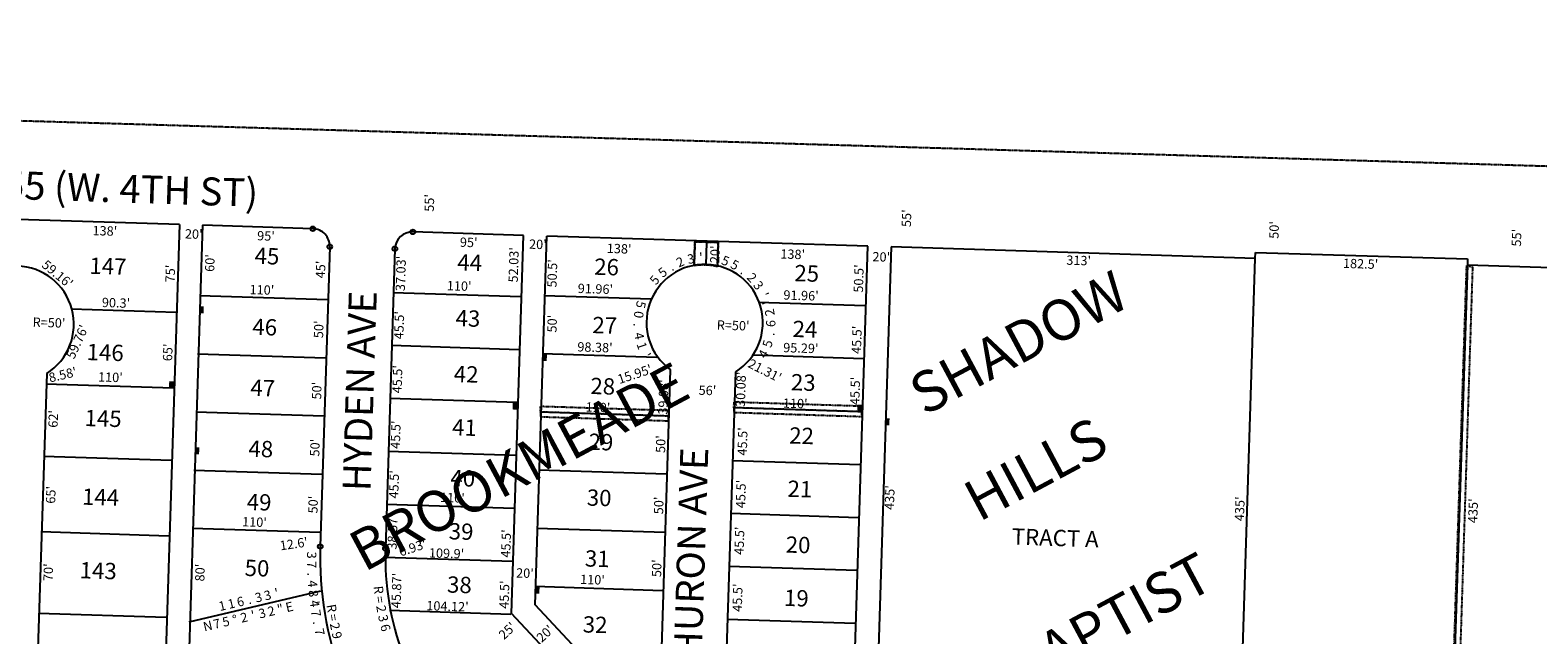
# Model space of a CAD drawing. Extents: x 915783 to 1840836, y 7273971 to 14558796.
# Drawn here: x 918581 to 919877, y 7279072 to 7279592 of the extents above; entities that cross this region are included whole.
import ezdxf
from ezdxf.enums import TextEntityAlignment as Align

# ---------------------------------------------------------------- set-up
doc = ezdxf.new("R2010")
doc.units = 0
doc.linetypes.add('DASHDOT', pattern=[1, 0.5, -0.25, 0, -0.25])
doc.linetypes.add('HIDDEN', pattern=[0.375, 0.25, -0.125])
for name, color, linetype in [('-1', 7, 'CONTINUOUS'), ('-10', 7, 'CONTINUOUS'), ('-11', 7, 'CONTINUOUS'), ('-15', 7, 'CONTINUOUS'), ('-19', 7, 'CONTINUOUS'), ('-21', 7, 'CONTINUOUS'), ('-6', 7, 'CONTINUOUS'), ('-7', 7, 'CONTINUOUS'), ('-8', 7, 'CONTINUOUS')]:
    doc.layers.add(name, color=color, linetype=linetype)
doc.styles.add('ROMANC', font='ROMANC', dxfattribs={"height": 0.2})
doc.styles.add('ROMANS', font='ROMANS', dxfattribs={"height": 0.2})

msp = doc.modelspace()

# ---------------------------------------------------------------- linework, layer by layer
at = {"layer": '-1', "color": 253, "linetype": 'HIDDEN'}
msp.add_lwpolyline([(915782.696, 7274335.654), (921064.987, 7274174.946), (921229.795, 7279434.767), (915948.628, 7279591.68)], close=True, dxfattribs=at)
at = {"layer": '-21', "color": 7, "linetype": 'DASHDOT'}
for points in [[(919151.883389, 7279389.36416, -0.101024), (919171.868252, 7279388.571335), (919171.868, 7279388.571), (919172.537, 7279409.437), (919152.547, 7279410.077), (919151.883, 7279389.364)], [(919152.547, 7279410.077), (919172.537, 7279409.437), (919171.868, 7279388.571), (919171.868256, 7279388.571453, 0.101024), (919151.883393, 7279389.364278), (919151.883, 7279389.364), (919152.547, 7279410.077)]]:
    msp.add_lwpolyline(points, format="xyb", dxfattribs=at)
for points in [[(919815.658, 7279389.452), (919820.633, 7279388.479), (919807.377, 7278974.502), (919802.014, 7278974.673), (919815.658, 7279389.452)], [(919019.839, 7279263.71), (919019.711, 7279259.715), (919129.655, 7279256.195), (919129.783, 7279260.222), (919019.839, 7279263.71)], [(919019.839, 7279263.71), (919019.997, 7279268.741), (919129.942, 7279265.22), (919129.783, 7279260.222), (919019.839, 7279263.71)], [(919186.04, 7279267.441), (919185.913, 7279263.439), (919295.856, 7279259.918), (919295.985, 7279263.952), (919186.04, 7279267.441)], [(919186.04, 7279267.441), (919186.199, 7279272.474), (919296.143, 7279268.954), (919295.985, 7279263.952), (919186.04, 7279267.441)]]:
    msp.add_lwpolyline(points, dxfattribs=at)
for points in [[(918730.376, 7279348.431), (918730.567, 7279354.428), (918726.378, 7279348.559), (918726.57, 7279354.556)], [(919025.231, 7279307.56), (919025.422, 7279313.556), (919021.233, 7279307.687), (919021.425, 7279313.685)], [(918704.682, 7279284.141), (918704.873, 7279290.137), (918700.684, 7279284.268), (918700.876, 7279290.266)], [(918999.892, 7279265.813), (919000.085, 7279271.809), (918995.894, 7279265.941), (918996.087, 7279271.938)], [(919295.985, 7279263.952), (919296.176, 7279269.949), (919291.986, 7279264.08), (919292.179, 7279270.077)], [(919319.575, 7279252.205), (919319.768, 7279258.202), (919315.578, 7279252.333), (919315.77, 7279258.33)], [(918726.547, 7279227.492), (918726.739, 7279233.488), (918722.549, 7279227.619), (918722.741, 7279233.617)], [(919018.888, 7279107.66), (919019.079, 7279113.657), (919014.89, 7279107.788), (919015.081, 7279113.785)]]:
    msp.add_solid(points, dxfattribs=at)
at = {"layer": '-6', "color": 7, "linetype": 'CONTINUOUS'}
for p, q in [((918709.747, 7279424.736), (918433.888, 7279433.53)), ((918729.341, 7279424.191), (918715.472, 7278985.107)), ((918824.293, 7279421.192), (918729.345, 7279424.191)), ((919005.207, 7279415.476), (918910.25, 7279418.475)), ((918838.813, 7279405.725), (918830.68, 7279148.267)), ((918994.944, 7279090.61), (919005.207, 7279415.476)), ((919015.196, 7279098.256), (919025.197, 7279414.845)), ((919301.06, 7279406.131), (919025.197, 7279414.845)), ((919281.446, 7278785.24), (919301.06, 7279406.131)), ((919321.046, 7279405.508), (919307.313, 7278970.724)), ((919633.891, 7279395.625), (919321.046, 7279405.508)), ((918894.784, 7279403.957), (918886.651, 7279146.498)), ((919620.158, 7278960.842), (919633.892, 7279395.625)), ((919633.891, 7279395.625), (919634.048, 7279400.623)), ((919634.048, 7279400.623), (919816.412, 7279395.272)), ((919816.412, 7279395.272), (919816.248, 7279390.275)), ((919816.247, 7279390.275), (919802.008, 7278955.508)), ((919816.248, 7279390.275), (920329.474, 7279373.914)), ((918595.616, 7279296.882), (918585.968, 7278994.216)), ((919121.667, 7278984.773), (919131.626, 7279300.007)), ((919176.118, 7278934.871), (919187.597, 7279298.24)), ((919121.667, 7278984.773), (919015.196, 7279098.256)), ((919120.774, 7278956.494), (918994.944, 7279090.61))]:
    msp.add_line(p, q, dxfattribs=at)
msp.add_lwpolyline([(918709.747, 7279424.736), (918695.485, 7278977.369), (918825.492, 7278838.8)], dxfattribs=at)
for centre, radius, start, end in [((918823.819805, 7279406.198935), 15, 358.190717, 88.190872), ((918909.776925, 7279403.483425), 15, 88.190761, 178.190717), ((918568.949633, 7279339.177917), 50, 302.229897, 234.118303), ((919160.918878, 7279340.527905), 50, 302.245578, 234.135361), ((919123.184142, 7279139.027133), 292.65, 178.190792, 223.175622), ((919123.184146, 7279139.027171), 236.65, 178.190792, 223.1741)]:
    msp.add_arc(centre, radius, start, end, dxfattribs=at)
at = {"layer": '-7', "color": 7, "linetype": 'CONTINUOUS'}
for p, q in [((919162.541, 7279409.757), (919161.901, 7279389.773)), ((919002.97, 7279362.765), (918893.022, 7279366.253)), ((918836.797, 7279360.063), (918726.857, 7279363.551)), ((919114.92, 7279360.743), (919023.009, 7279363.66)), ((919298.871, 7279354.906), (919206.96, 7279357.823)), ((918706.762, 7279349.108), (918616.505, 7279351.997)), ((918835.212, 7279310.088), (918725.273, 7279313.577)), ((919001.528, 7279317.288), (918891.579, 7279320.776)), ((919119.758, 7279310.565), (919021.425, 7279313.685)), ((919297.428, 7279309.429), (919202.181, 7279312.452)), ((918704.682, 7279284.141), (918594.738, 7279287.661)), ((919000.085, 7279271.809), (918890.136, 7279275.299)), ((918833.626, 7279260.113), (918723.686, 7279263.602)), ((919129.783, 7279260.222), (919019.839, 7279263.71)), ((919295.985, 7279263.952), (919186.04, 7279267.441)), ((918702.698, 7279222.172), (918592.754, 7279225.692)), ((918998.642, 7279226.332), (918888.693, 7279229.822)), ((918832.041, 7279210.139), (918722.101, 7279213.627)), ((919128.198, 7279210.247), (919018.253, 7279213.734)), ((919294.542, 7279218.475), (919184.597, 7279221.964)), ((918997.199, 7279180.855), (918887.25, 7279184.344)), ((919293.098, 7279172.998), (919183.153, 7279176.487)), ((918700.617, 7279157.205), (918590.674, 7279160.725)), ((918830.454, 7279160.164), (918720.514, 7279163.652)), ((919126.611, 7279160.271), (919016.667, 7279163.759)), ((918995.756, 7279135.378), (918885.807, 7279138.867)), ((919291.656, 7279127.521), (919181.711, 7279131.009)), ((918717.974, 7279083.7), (918831.265, 7279110.114)), ((919125.026, 7279110.296), (919015.081, 7279113.785)), ((918698.377, 7279087.242), (918588.433, 7279090.762)), ((918994.312, 7279089.901), (918890.246, 7279093.203)), ((919290.213, 7279082.044), (919180.268, 7279085.532))]:
    msp.add_line(p, q, dxfattribs=at)
at = {"layer": '-8', "color": 7, "linetype": 'CONTINUOUS'}
for centre in [(918824.29345, 7279421.191648), (918910.250549, 7279418.475454), (918838.812021, 7279405.725196), (918894.784097, 7279403.956884), (918830.679598, 7279148.266594), (918886.651674, 7279146.498281)]:
    msp.add_circle(centre, 2, dxfattribs=at)

# ---------------------------------------------------------------- texts
at = {"layer": '-10', "color": 134, "linetype": 'CONTINUOUS', "style": 'ROMANS'}
for s, p in [('45', (918774.545022, 7279405.012829)), ('147', (918632.608022, 7279396.470829)), ('44', (918948.723022, 7279399.435829)), ('26', (919066.292022, 7279395.670829)), ('25', (919238.293022, 7279390.162829)), ('46', (918772.591022, 7279344.007829)), ('43', (918947.188022, 7279351.502829)), ('27', (919064.688022, 7279345.559829)), ('24', (919236.758022, 7279342.230829)), ('146', (918630.236022, 7279322.393829)), ('42', (918945.653022, 7279303.571829)), ('47', (918770.918022, 7279291.719829)), ('28', (919063.013022, 7279293.270829)), ('23', (919235.294022, 7279296.477829)), ('145', (918628.422022, 7279265.745829)), ('41', (918944.188022, 7279257.818829)), ('22', (919233.829022, 7279250.723829)), ('48', (918769.243022, 7279239.428829)), ('29', (919061.479022, 7279245.338829)), ('40', (918942.793022, 7279214.242829)), ('144', (918626.259022, 7279198.204829)), ('30', (919059.944022, 7279197.406829)), ('21', (919232.364022, 7279204.970829)), ('49', (918767.778022, 7279193.675829)), ('39', (918941.328022, 7279168.489829)), ('TRACT A', (919425.019022, 7279163.905829)), ('31', (919058.270022, 7279145.115829)), ('20', (919230.828022, 7279157.037829)), ('143', (918624.236022, 7279135.022829)), ('50', (918765.964022, 7279137.028829)), ('38', (918939.863022, 7279122.736829)), ('19', (919229.363022, 7279111.284829)), ('32', (919056.455022, 7279088.468829))]:
    msp.add_text(s, height=13.999, rotation=358.166, dxfattribs=at).set_placement(p, align=Align.TOP_LEFT)
at = {"layer": '-11', "color": 7, "linetype": 'CONTINUOUS', "style": 'ROMANS'}
for s, rotation, p in [("55'", 88.166, (918928.152, 7279435.654)), ("55'", 88.166, (919338.109, 7279422.527)), ("138'", 358.166, (918634.868, 7279415.691)), ("20'", 358.166, (918714.256, 7279412.84)), ("95'", 358.166, (918776.315, 7279411.246)), ("50'", 88.166, (919653.914, 7279412.415)), ("55'", 88.166, (919862.255, 7279405.744)), ("95'", 358.166, (918950.509, 7279405.668)), ("20'", 358.166, (919009.945, 7279404.011)), ("138'", 358.166, (919076.726, 7279400.371)), ("20'", 88.166, (919173.514, 7279391.467)), ("60'", 88.166, (918739.541, 7279384.022)), ("45'", 88.166, (918834.703, 7279378.464)), ("37.03'", 88.166, (918903.348, 7279367.478)), ("50.5'", 88.166, (919033.598, 7279370.581)), ("138'", 358.166, (919225.857, 7279395.596)), ("20'", 358.166, (919304.985, 7279393.223)), ("313'", 358.166, (919471.556, 7279390.277)), ("182.5'", 358.166, (919709.255, 7279387.535)), ("75'", 88.166, (918705.546, 7279374.983)), ("50.5'", 88.166, (919296.896, 7279366.176)), ("110'", 358.166, (918769.817, 7279365.005)), ("110'", 358.166, (918939.279, 7279368.366)), ("91.96'", 358.166, (919051.791, 7279366.019)), ("91.96'", 358.166, (919228.492, 7279360.362)), ("90.3'", 358.166, (918642.925, 7279353.92)), ("R=50'", 358.166, (918583.423, 7279336.995)), ("50'", 88.166, (918833.057, 7279327.047)), ("45.5'", 88.166, (918902.022, 7279326.094)), ("50'", 88.166, (919033.615, 7279331.923)), ("R=50'", 358.166, (919171.215, 7279334.577)), ("45.5'", 88.166, (919295.21, 7279313.504)), ("65'", 88.166, (918703.378, 7279307.263)), ("98.38'", 358.166, (919051.438, 7279315.816)), ("95.29'", 358.166, (919228.299, 7279315.174)), ("45.5'", 88.166, (918900.537, 7279279.693)), ("15.95'", 18.166, (919087.703, 7279287.748)), ("21.31'", 333.166, (919197.344, 7279302.636)), ("110'", 358.166, (918639.625, 7279290.002)), ("50'", 88.166, (918831.37, 7279274.376)), ("39.08'", 88.166, (919128.941, 7279261.378)), ("30.08'", 88.166, (919195.482, 7279268.036)), ("45.5'", 88.166, (919293.805, 7279269.611)), ("56'", 358.166, (919155.622, 7279278.585)), ("110'", 358.166, (919228.027, 7279267.48)), ("62'", 88.166, (918604.955, 7279250.158)), ("110'", 358.166, (919058.565, 7279264.119)), ("45.5'", 88.166, (918899.011, 7279232.038)), ("45.5'", 88.166, (919197.077, 7279226.26)), ("50'", 88.166, (918829.804, 7279225.467)), ("50'", 88.166, (919126.897, 7279228.508)), ("45.5'", 88.166, (918897.646, 7279189.399)), ("65'", 88.166, (918602.867, 7279184.945)), ("45.5'", 88.166, (919195.631, 7279181.113)), ("435'", 88.166, (919323.53, 7279179.567)), ("50'", 88.166, (918828.238, 7279176.556)), ("110'", 358.166, (918933.456, 7279186.526)), ("50'", 88.166, (919125.211, 7279175.835)), ("435'", 88.166, (919624.297, 7279169.937)), ("110'", 358.166, (918763.432, 7279165.606)), ("38.57'", 88.166, (918896.24, 7279145.507)), ("45.5'", 88.166, (918993.868, 7279138.614)), ("45.5'", 88.166, (919194.346, 7279140.983)), ("109.9'", 358.166, (918923.908, 7279138.894)), ("70'", 88.166, (918600.738, 7279118.479)), ("80'", 88.166, (918731.028, 7279118.157)), ("50'", 88.166, (919123.485, 7279121.909)), ("45.87'", 88.166, (918899.646, 7279095.183)), ("20'", 358.166, (918998.806, 7279121.665)), ("110'", 358.166, (919053.825, 7279116.136)), ("45.5'", 88.166, (918992.463, 7279094.721)), ("45.5'", 88.166, (919192.78, 7279092.073)), ("104.12'", 358.166, (918921.696, 7279093.508)), ("25'", 43.166, (918988.544, 7279067.812)), ("20'", 43.166, (919021.02, 7279065.404))]:
    msp.add_text(s, height=8, rotation=rotation, dxfattribs=at).set_placement(p)
for s, p in [("52.03'", (918997.827788, 7279390.136088)), ("435'", (919822.119757, 7279178.947186))]:
    msp.add_text(s, height=8, rotation=88.166, dxfattribs=at).set_placement(p, align=Align.MIDDLE)
for s, rotation, p in [("59.16'", 320.319089, (918602.32214, 7279379.213635)), ('2', 24.089942, (919141.516809, 7279388.963261)), ('3', 11.122658, (919149.841178, 7279391.367059)), ("'", 4.639017, (919158.104633, 7279392.45181)), ('5', 338.70445, (919177.34495, 7279389.873709)), ('5', 332.220808, (919184.992855, 7279386.576543)), ('5', 50.024508, (919120.965926, 7279374.551253)), ('5', 37.057225, (919127.186592, 7279380.579523)), ('.', 30.573583, (919134.038211, 7279385.286428)), ('.', 325.737164, (919192.071585, 7279382.218727)), ('2', 312.769881, (919198.596236, 7279376.516375)), ('3', 306.286239, (919203.913715, 7279370.108438)), ("'", 293.318956, (919208.356667, 7279362.660885)), ('3', 13.124222, (918778.517062, 7279100.728738)), ('3', 13.124222, (918786.308062, 7279102.545738)), ("'", 13.124222, (918794.107182, 7279104.365675)), ('1', 13.124222, (918747.361182, 7279093.466675)), ('1', 13.124222, (918755.152182, 7279095.281675)), ('6', 13.124222, (918762.933178, 7279097.096199)), ('.', 13.124222, (918770.723469, 7279098.913177)), ('R', 279.661169, (918836.55691, 7279094.57274)), ('2', 282.340636, (918839.401616, 7279078.971906)), ('=', 279.661169, (918837.899348, 7279086.692271)), ('9', 282.340636, (918841.111616, 7279071.156906))]:
    msp.add_text(s, height=8, rotation=rotation, dxfattribs=at).set_placement(p, align=Align.CENTER)
for s, rotation, p in [('5', 255.959075, (919110.003292, 7279354.992113)), ("'", 106.835314, (919210.799515, 7279356.664852)), ('2', 100.351672, (919212.831997, 7279348.581511)), ('0', 262.442717, (919108.278858, 7279346.853888)), ('6', 87.384389, (919213.675335, 7279339.953456)), ("59.76'", 65.563486, (918618.166774, 7279325.751472)), ('.', 268.926361, (919107.748825, 7279338.549333)), ('4', 281.893644, (919108.647076, 7279329.92885)), ('.', 80.900747, (919213.006741, 7279331.651525)), ('1', 288.377286, (919110.812583, 7279321.879215)), ("'", 301.344569, (919114.33384, 7279313.965014)), ('4', 61.449822, (919207.843815, 7279315.52973)), ('5', 74.417106, (919211.151732, 7279323.546899)), ('3', 269.224519, (918827.282692, 7279140.786939)), ('7', 271.622772, (918827.34086, 7279132.662487)), ('.', 271.622772, (918827.567229, 7279124.670082)), ('4', 274.302239, (918828.094474, 7279116.545715)), ('8', 276.981703, (918828.735262, 7279108.430718)), ('R', 275.919242, (918884.789225, 7279111.439449)), ("'", 13.124222, (918772.056678, 7279093.062716)), ('3', 13.124222, (918779.839558, 7279094.876779)), ('2', 13.124222, (918787.630558, 7279096.692779)), ('"', 13.124222, (918795.417028, 7279098.509544)), ('E', 13.124222, (918803.220196, 7279100.328698)), ('4', 276.981703, (918829.809262, 7279099.655718)), ('7', 279.661169, (918830.976067, 7279091.602658)), ("'", 276.981703, (918829.708709, 7279100.481303)), ('2', 278.898936, (918887.071598, 7279095.446619)), ('=', 278.898936, (918885.83329, 7279103.358657)), ('N', 13.124222, (918733.089673, 7279083.978239)), ('7', 13.124222, (918740.883558, 7279085.793779)), ('5', 13.124222, (918748.685271, 7279087.613276)), ('%%d', 13.124222, (918756.451961, 7279089.42433)), ('2', 13.124222, (918764.256558, 7279091.243779)), ('.', 279.661169, (918832.317399, 7279083.71932)), ('3', 281.878628, (918888.722909, 7279087.460673)), ('6', 284.858322, (918890.570706, 7279079.5207)), ('7', 282.340636, (918833.96677, 7279075.746692))]:
    msp.add_text(s, height=8, rotation=rotation, dxfattribs=at).set_placement(p, align=Align.TOP_CENTER)
for s, rotation, p in [("8.58'", 13.166, (918597.510908, 7279293.031857)), ("12.6'", 8.166, (918795.924834, 7279148.871443)), ("6.93'", 18.166, (918898.453915, 7279143.401629))]:
    msp.add_text(s, height=8, rotation=rotation, dxfattribs=at).set_placement(p, align=Align.MIDDLE_LEFT)
at = {"layer": '-15', "color": 30, "linetype": 'CONTINUOUS', "style": 'ROMANC'}
for s, p in [('SHADOW', (919432.737234, 7279319.395159)), ('BROOKMEADE', (919003.440868, 7279212.941376)), ('HILLS', (919447.360734, 7279210.874823)), ('BAPTIST', (919510.750481, 7279080.267564))]:
    msp.add_text(s, height=35, rotation=28.166, dxfattribs=at).set_placement(p, align=Align.MIDDLE)
at = {"layer": '-19', "color": 1, "linetype": 'CONTINUOUS', "style": 'ROMANC'}
for s, rotation, p in [('FARM RD 2255 (W. 4TH ST)', 358.166, (918577.898491, 7279455.19413)), ('HYDEN AVE', 88.166, (918867.65025, 7279281.760741)), ('HURON AVE', 88.166, (919152.294428, 7279142.38945))]:
    msp.add_text(s, height=24, rotation=rotation, dxfattribs=at).set_placement(p, align=Align.MIDDLE)

doc.saveas('drawing.dxf')
